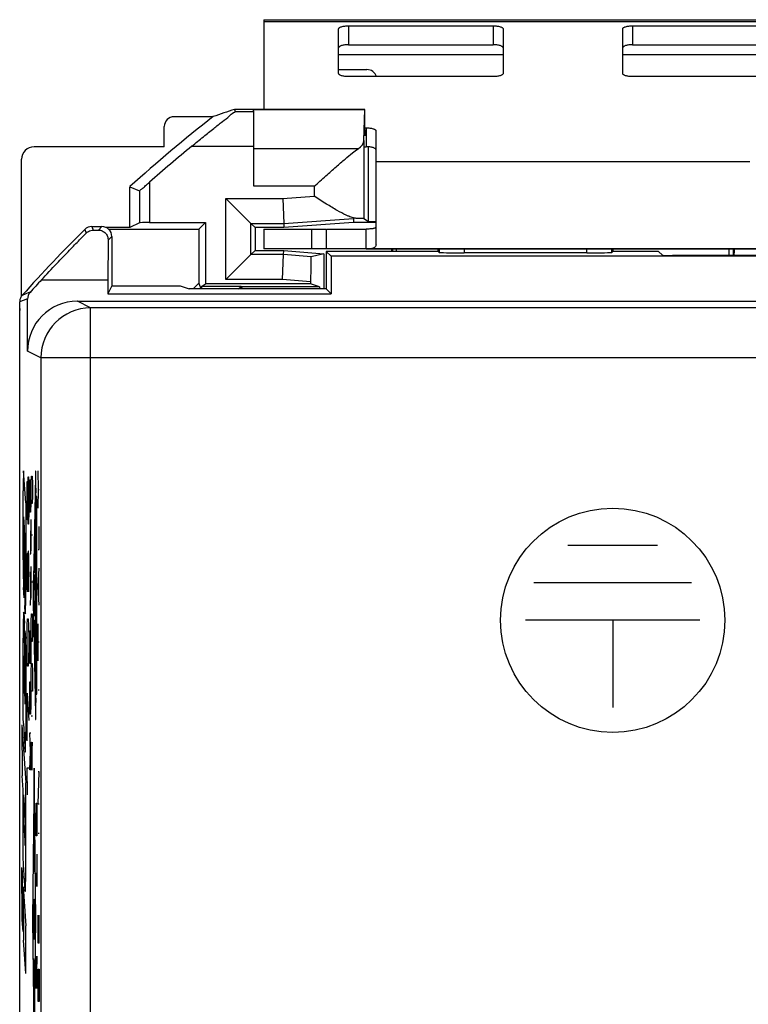
# Model space of a CAD drawing. Units: millimetres. Extents: x -21.9 to 21.9, y -25.1 to 25.1.
# Drawn here: x -21.9 to -7.3, y 5.3 to 25.1 of the extents above; entities that cross this region are included whole.
import ezdxf

# ---------------------------------------------------------------- set-up
doc = ezdxf.new("R2010")
doc.units = ezdxf.units.MM
doc.header["$LTSCALE"] = 16.335
doc.layers.get('0').update_dxf_attribs({"linetype": 'CONTINUOUS'})
for name, color, linetype in [('ASSI', 7, 'CONTINUOUS'), ('CURVE', 7, 'CONTINUOUS'), ('DRAFT', 7, 'CONTINUOUS'), ('RACCORDO', 7, 'CONTINUOUS')]:
    doc.layers.add(name, color=color, linetype=linetype)

msp = doc.modelspace()

# ---------------------------------------------------------------- linework, layer by layer
at = {"color": 7, "linetype": 'CONTINUOUS'}
for p, q in [((-17, 25.05), (-17, 23.25)), ((-17, 25.05), (-5, 25.05)), ((-14.991, 22.628), (-14.976, 23.246)), ((-14.991, 22.628), (-14.991, 21.059)), ((-14.75, 21.35), (-14.75, 22.206)), ((-14.991, 21.059), (-14.9, 21)), ((-17, 20.85), (-17, 20.45)), ((-17, 20.85), (-15.744, 20.85)), ((-15.744, 20.45), (-15.744, 20.85)), ((-15.733, 20.85), (-14.95, 20.85)), ((-5, 20.45), (-17, 20.45)), ((-14.434, 20.415), (-14.435, 20.45)), ((-14.434, 20.4), (-14.434, 20.415)), ((-14.418, 20.45), (-14.418, 20.4)), ((-14.339, 20.4), (-14.339, 20.45)), ((-9.079, 20.4), (-9.003, 20.324)), ((-7.661, 20.321), (-7.661, 20.45)), ((-7.582, 20.45), (-7.582, 20.321)), ((-7.566, 20.415), (-7.569, 20.321)), ((-7.565, 20.45), (-7.566, 20.415)), ((8.803, 20.321), (-8.803, 20.321))]:
    msp.add_line(p, q, dxfattribs=at)
at = {"color": 253, "linetype": 'CONTINUOUS'}
for p, q in [((-17, 25.016), (-5, 25.016)), ((-15.5, 24.35), (-12.2, 24.35)), ((-9.8, 24.35), (-6.5, 24.35)), ((-15.11, 22.459), (-17.203, 22.459)), ((-14.75, 22.206), (-7.25, 22.206)), ((-15.991, 21.707), (-17.2, 21.707)), ((-15.991, 21.707), (-15.991, 21.507)), ((-16.62, 21.462), (-15.991, 21.507)), ((-16.044, 20.85), (-16.044, 20.45))]:
    msp.add_line(p, q, dxfattribs=at)
at = {"color": 7, "linetype": 'CONTINUOUS'}
for centre, major_axis, ratio, start_param, end_param in [((-15.991, 22.631), (1, 0), 0.36397, -0.493392, -0.008928), ((-15.991, 21.059), (1, 0), 0.005818, 0.008928, 0.526961), ((-8.803, 20.324), (0.2, 0), 0.017455, -3.124139, -1.570796)]:
    msp.add_ellipse(centre, major_axis=major_axis, ratio=ratio, start_param=start_param, end_param=end_param, dxfattribs=at)
for points, knots in [([(-15.991, 21.707), (-15.913, 21.777), (-15.766, 21.908), (-15.559, 22.091), (-15.382, 22.245), (-15.236, 22.366), (-15.149, 22.433), (-15.11, 22.459)], [0, 0, 0, 0, 0.270653, 0.511227, 0.715186, 0.879495, 1, 1, 1, 1]), ([(-15.347, 21.128), (-15.409, 21.157), (-15.544, 21.228), (-15.757, 21.358), (-15.91, 21.455), (-15.991, 21.507)], [0, 0, 0, 0, 0.273468, 0.611879, 1, 1, 1, 1]), ([(-15.127, 21.062), (-15.139, 21.062), (-15.164, 21.065), (-15.189, 21.072), (-15.203, 21.076)], [0, 0, 0, 0, 0.459709, 1, 1, 1, 1])]:
    msp.add_open_spline(points, degree=3, knots=knots, dxfattribs=at)
for points in [[(-15.295, 21.105), (-15.312, 21.113), (-15.33, 21.12), (-15.347, 21.128)], [(-15.203, 21.076), (-15.234, 21.083), (-15.265, 21.093), (-15.295, 21.105)]]:
    msp.add_open_spline(points, degree=3, dxfattribs=at)
at = {"layer": 'ASSI', "color": 7, "linetype": 'CONTINUOUS'}
for p, q in [((-14.75, 20.544), (-14.75, 21.35)), ((-20.453, 20.9), (-20.25, 20.9)), ((-20.424, 20.83), (-20.32, 20.83)), ((-14.95, 20.45), (-14.95, 20.85)), ((-20.05, 20.7), (-20.05, 19.71)), ((-15.75, 20.4), (-15.75, 19.65)), ((-15.75, 20.4), (-15.653, 20.303)), ((-13.5, 20.4), (-15.75, 20.4)), ((-14.95, 20.45), (-7.05, 20.45)), ((-13.5, 20.4), (-13.5, 20.45)), ((-13.5, 20.4), (-13.482, 20.382)), ((-10.518, 20.373), (-12.982, 20.373)), ((-10, 20.4), (-10.018, 20.382)), ((-10, 20.45), (-10, 20.4)), ((-9.079, 20.4), (-10, 20.4)), ((-9.079, 20.4), (-9.003, 20.324)), ((-15.653, 20.303), (-15.653, 19.553)), ((-4.306, 20.303), (-15.653, 20.303)), ((8.803, 20.321), (-8.803, 20.321)), ((-20.129, 19.83), (-20.129, 19.553)), ((-20.05, 19.71), (-20.129, 19.553)), ((-20.05, 19.71), (-18.681, 19.71)), ((-18.681, 19.71), (-18.5, 19.65)), ((-15.75, 19.65), (-18.5, 19.65)), ((-15.75, 19.65), (-15.653, 19.553)), ((-21.9, -19.389), (-21.9, 19.389)), ((-21.743, 18.4), (-21.743, 19.446)), ((-20.743, 19.4), (-4.827, 19.4)), ((-20.129, 19.553), (-15.653, 19.553)), ((-3.818, 19.266), (-20.476, 19.266))]:
    msp.add_line(p, q, dxfattribs=at)
at = {"layer": 'ASSI', "color": 253, "linetype": 'CONTINUOUS'}
for p, q in [((-20.593, 20.842), (-20.564, 20.769)), ((-20.453, 20.9), (-20.424, 20.83)), ((-20.25, 20.9), (-20.32, 20.83)), ((-20.05, 20.7), (-20.125, 20.625)), ((-13.482, 20.45), (-13.482, 20.382)), ((-12.982, 20.45), (-12.982, 20.373)), ((-10.518, 20.373), (-10.518, 20.45)), ((-10.018, 20.382), (-10.018, 20.45)), ((-21.463, 19.83), (-20.129, 19.83)), ((-21.883, 19.395), (-21.9, 19.389)), ((-21.839, 19.526), (-21.849, 19.522)), ((-20.476, 19.266), (-20.743, 19.4)), ((-20.476, -19.266), (-20.476, 19.266)), ((-21.476, 18.266), (-21.743, 18.4)), ((-21.476, 18.266), (-21.476, -18.266)), ((-3.509, 18.266), (-21.476, 18.266))]:
    msp.add_line(p, q, dxfattribs=at)
at = {"layer": 'ASSI', "color": 7, "linetype": 'CONTINUOUS'}
for centre, radius, start, end in [((0, 0), 29.3, 134.6559, 138.2196), ((-20.453, 20.7), 0.2, 89.9999, 134.656), ((0, 0), 29.221, 137.2644, 137.9285), ((-21.543, 19.446), 0.2, 137.9267, 179.9991), ((-21.7, 19.389), 0.2, 152.1454, 179.9995), ((-21.699, 19.388), 0.201, 142.9236, 152.1219), ((-21.7, 19.389), 0.2, 138.2256, 142.9302)]:
    msp.add_arc(centre, radius, start, end, dxfattribs=at)
at = {"layer": 'ASSI', "color": 253, "linetype": 'CONTINUOUS'}
for centre, radius, start, end in [((-12.534, -5.515), 26.714, 110.047, 110.3848), ((-12.726, -5.486), 26.513, 110.0436, 110.2053), ((-12.718, -5.506), 26.534, 109.8842, 110.0436), ((-20.475, 18.266), 1, 90.0134, 179.9937)]:
    msp.add_arc(centre, radius, start, end, dxfattribs=at)
at = {"layer": 'ASSI', "color": 7, "linetype": 'CONTINUOUS'}
for centre, major_axis, ratio, start_param, end_param in [((-20.25, 20.7), (0.141, 0.141), 0.999924, -0.78536, 0.78536), ((-20.12, 19.83), (0, 1), 0.008727, 0.652202, 1.570796), ((-12.982, 20.382), (0.5, 0), 0.017455, -3.124139, -1.570796), ((-10.518, 20.382), (0.5, 0), 0.017455, -1.570796, -0.017453), ((-8.803, 20.324), (0.2, 0), 0.017455, -3.124139, -1.570796), ((-20.743, 18.4), (0.895, -0.447), 0.99981, 2.03449, 3.605134)]:
    msp.add_ellipse(centre, major_axis=major_axis, ratio=ratio, start_param=start_param, end_param=end_param, dxfattribs=at)
for points, knots in [([(-21.463, 19.83), (-21.361, 19.94), (-21.174, 20.141), (-20.918, 20.408), (-20.72, 20.611), (-20.608, 20.724), (-20.564, 20.769)], [0, 0, 0, 0, 0.345875, 0.633365, 0.853129, 1, 1, 1, 1]), ([(-20.564, 20.769), (-20.551, 20.783), (-20.522, 20.805), (-20.473, 20.825), (-20.44, 20.83), (-20.424, 20.83)], [0, 0, 0, 0, 0.35846, 0.69258, 1, 1, 1, 1]), ([(-20.32, 20.83), (-20.294, 20.83), (-20.241, 20.818), (-20.177, 20.771), (-20.134, 20.704), (-20.125, 20.651), (-20.125, 20.625)], [0, 0, 0, 0, 0.253423, 0.499241, 0.744898, 1, 1, 1, 1]), ([(-14.75, 20.902), (-14.75, 20.898), (-14.752, 20.889), (-14.76, 20.877), (-14.774, 20.868), (-14.794, 20.861), (-14.819, 20.856), (-14.853, 20.852), (-14.898, 20.85), (-14.931, 20.85), (-14.95, 20.85)], [0, 0, 0, 0, 0.058557, 0.11916, 0.191272, 0.281486, 0.396822, 0.546739, 0.742578, 1, 1, 1, 1]), ([(-14.75, 20.544), (-14.75, 20.536), (-14.751, 20.521), (-14.759, 20.501), (-14.773, 20.484), (-14.793, 20.471), (-14.819, 20.461), (-14.853, 20.454), (-14.898, 20.451), (-14.931, 20.45), (-14.95, 20.45)], [0, 0, 0, 0, 0.09262, 0.177765, 0.261732, 0.352655, 0.460391, 0.595891, 0.770796, 1, 1, 1, 1])]:
    msp.add_open_spline(points, degree=3, knots=knots, dxfattribs=at)
at = {"layer": 'CURVE', "color": 253, "linetype": 'CONTINUOUS'}
for p, q in [((-21.778, 15.36), (-21.821, 16)), ((-21.737, 15.607), (-21.733, 15.879)), ((-21.733, 15.879), (-21.723, 15.879)), ((-21.723, 15.879), (-21.718, 15.607)), ((-21.699, 15.633), (-21.696, 15.819)), ((-21.696, 15.819), (-21.68, 15.819)), ((-21.68, 15.819), (-21.677, 15.633)), ((-21.668, 15.735), (-21.665, 15.893)), ((-21.665, 15.893), (-21.648, 15.893)), ((-21.648, 15.893), (-21.645, 15.735)), ((-21.586, 15.887), (-21.626, 13.827)), ((-21.52, 15.625), (-21.53, 15.996)), ((-21.752, 15.607), (-21.747, 15.788)), ((-21.752, 15.2), (-21.752, 15.607)), ((-21.747, 15.788), (-21.74, 15.788)), ((-21.74, 15.788), (-21.737, 15.607)), ((-21.737, 15.2), (-21.737, 15.607)), ((-21.718, 15.607), (-21.718, 15.2)), ((-21.699, 15.355), (-21.699, 15.633)), ((-21.677, 15.633), (-21.677, 15.355)), ((-21.668, 15.499), (-21.668, 15.735)), ((-21.645, 15.735), (-21.645, 15.499)), ((-21.53, 15.253), (-21.52, 15.625)), ((-21.52, 15.625), (-21.507, 15.625)), ((-21.83, 14.211), (-21.83, 15.596)), ((-21.665, 15.341), (-21.668, 15.499)), ((-21.645, 15.499), (-21.648, 15.341)), ((-21.573, 11.44), (-21.573, 15.56)), ((-21.559, 15.483), (-21.573, 15.483)), ((-21.559, 11.517), (-21.559, 15.483)), ((-21.778, 15.36), (-21.778, 13.611)), ((-21.696, 15.169), (-21.699, 15.355)), ((-21.677, 15.355), (-21.68, 15.169)), ((-21.648, 15.341), (-21.665, 15.341)), ((-21.825, 15.073), (-21.81, 14.859)), ((-21.747, 15.019), (-21.752, 15.2)), ((-21.74, 15.019), (-21.747, 15.019)), ((-21.737, 15.2), (-21.74, 15.019)), ((-21.733, 14.929), (-21.737, 15.2)), ((-21.718, 15.2), (-21.723, 14.929)), ((-21.68, 15.169), (-21.696, 15.169)), ((-21.668, 14.394), (-21.668, 15.025)), ((-21.81, 14.859), (-21.799, 13.299)), ((-21.723, 14.929), (-21.733, 14.929)), ((-21.507, 14.418), (-21.507, 14.882)), ((-21.803, 14.755), (-21.783, 14.449)), ((-21.803, 14.755), (-21.8, 14.253)), ((-21.677, 14.333), (-21.677, 14.798)), ((-21.645, 14.709), (-21.668, 14.709)), ((-21.597, 13.954), (-21.597, 14.511)), ((-21.582, 14.511), (-21.582, 13.954)), ((-9.099, 14.5), (-10.901, 14.5)), ((-21.809, 13.448), (-21.816, 14.41)), ((-21.8, 14.253), (-21.79, 14.114)), ((-21.747, 14.34), (-21.752, 14.114)), ((-21.74, 14.34), (-21.747, 14.34)), ((-21.737, 14.114), (-21.74, 14.34)), ((-21.733, 14.386), (-21.737, 14.114)), ((-21.721, 14.386), (-21.733, 14.386)), ((-21.718, 14.25), (-21.721, 14.386)), ((-21.718, 13.571), (-21.718, 14.25)), ((-21.699, 14.333), (-21.677, 14.333)), ((-21.589, 14.345), (-21.589, 13.954)), ((-21.53, 14.418), (-21.507, 14.418)), ((-21.752, 14.114), (-21.752, 13.571)), ((-21.737, 14.114), (-21.737, 13.843)), ((-21.668, 13.447), (-21.668, 14.078)), ((-21.53, 13.675), (-21.507, 14.046)), ((-21.68, 13.962), (-21.699, 13.962)), ((-21.677, 13.776), (-21.68, 13.962)), ((-21.61, 13.92), (-21.595, 13.5)), ((-21.582, 13.954), (-21.597, 13.954)), ((-21.514, 13.427), (-21.514, 13.922)), ((-21.809, 13.448), (-21.823, 13.658)), ((-21.677, 13.498), (-21.677, 13.776)), ((-21.645, 13.762), (-21.668, 13.762)), ((-21.507, 13.303), (-21.53, 13.675)), ((-8.419, 13.75), (-11.581, 13.75)), ((-21.68, 13.312), (-21.677, 13.498)), ((-21.595, 13.5), (-21.61, 13.08)), ((-21.788, 13.146), (-21.799, 13.299)), ((-21.699, 13.312), (-21.68, 13.312)), ((-21.819, 13.148), (-21.805, 12.941)), ((-21.668, 12.973), (-21.665, 13.131)), ((-21.665, 13.131), (-21.648, 13.131)), ((-21.648, 13.131), (-21.645, 12.973)), ((-21.626, 13.173), (-21.586, 11.113)), ((-21.793, 11.353), (-21.805, 12.941)), ((-21.752, 12.621), (-21.747, 12.893)), ((-21.747, 12.893), (-21.742, 13.029)), ((-21.742, 13.029), (-21.728, 13.029)), ((-21.728, 13.029), (-21.723, 12.893)), ((-21.723, 12.893), (-21.718, 12.621)), ((-21.668, 12.736), (-21.668, 12.973)), ((-21.645, 12.973), (-21.645, 12.736)), ((-21.593, 13.006), (-21.585, 13.006)), ((-21.53, 12.189), (-21.53, 12.932)), ((-8.25, 13), (-11.75, 13)), ((-10, 13), (-10, 11.25)), ((-21.795, 12.792), (-21.784, 12.633)), ((-21.795, 12.792), (-21.787, 11.747)), ((-21.699, 12.6), (-21.696, 12.786)), ((-21.696, 12.786), (-21.68, 12.786)), ((-21.68, 12.786), (-21.677, 12.6)), ((-21.665, 12.578), (-21.668, 12.736)), ((-21.645, 12.736), (-21.648, 12.578)), ((-21.597, 12.448), (-21.597, 12.805)), ((-21.582, 12.805), (-21.582, 12.448)), ((-21.83, 11.463), (-21.83, 12.641)), ((-21.752, 12.486), (-21.752, 12.621)), ((-21.747, 12.214), (-21.752, 12.486)), ((-21.718, 12.486), (-21.723, 12.214)), ((-21.718, 12.621), (-21.718, 12.486)), ((-21.699, 12.136), (-21.699, 12.6)), ((-21.677, 12.6), (-21.677, 12.136)), ((-21.648, 12.578), (-21.665, 12.578)), ((-21.582, 12.448), (-21.597, 12.448)), ((-21.507, 12.56), (-21.53, 12.56)), ((-21.825, 12.29), (-21.805, 11.992)), ((-21.778, 12.253), (-21.778, 10.762)), ((-21.742, 12.079), (-21.747, 12.214)), ((-21.728, 12.079), (-21.742, 12.079)), ((-21.723, 12.214), (-21.728, 12.079)), ((-21.677, 12.136), (-21.699, 12.136)), ((-21.668, 11.973), (-21.665, 12.131)), ((-21.665, 12.131), (-21.648, 12.131)), ((-21.648, 12.131), (-21.645, 11.973)), ((-21.805, 11.992), (-21.801, 11.48)), ((-21.668, 11.579), (-21.668, 11.973)), ((-21.645, 11.973), (-21.645, 11.579)), ((-21.821, 11.784), (-21.801, 11.48)), ((-21.699, 11.579), (-21.696, 11.764)), ((-21.696, 11.764), (-21.68, 11.764)), ((-21.68, 11.764), (-21.677, 11.579)), ((-21.752, 11.536), (-21.718, 10.993)), ((-21.752, 10.586), (-21.752, 11.536)), ((-21.699, 11.3), (-21.699, 11.579)), ((-21.677, 11.579), (-21.677, 11.3)), ((-21.645, 11.579), (-21.668, 11.579)), ((-21.573, 11.517), (-21.559, 11.517)), ((-21.507, 11.601), (-21.53, 11.601)), ((-21.696, 11.114), (-21.699, 11.3)), ((-21.677, 11.3), (-21.68, 11.114)), ((-21.68, 11.114), (-21.696, 11.114)), ((-21.645, 11.079), (-21.668, 11.079)), ((-21.856, 10.905), (-21.778, 9.737)), ((-21.856, 10.905), (-21.849, 9.882)), ((-21.825, 10.932), (-21.787, 10.354)), ((-21.686, 10.371), (-21.699, 10.743)), ((-21.699, 10.743), (-21.677, 10.743)), ((-21.745, 10.586), (-21.752, 10.586)), ((-21.668, 10.395), (-21.665, 10.553)), ((-21.665, 10.553), (-21.658, 10.553)), ((-21.658, 10.553), (-21.655, 10.395)), ((-21.655, 10.237), (-21.645, 10.553)), ((-21.699, 10), (-21.686, 10.371)), ((-21.668, 10), (-21.668, 10.395)), ((-21.655, 10.395), (-21.655, 10)), ((-21.83, 9.596), (-21.849, 9.882)), ((-21.742, 9.5), (-21.752, 10.043)), ((-21.752, 10.043), (-21.718, 10.043)), ((-21.677, 10), (-21.699, 10)), ((-21.645, 10), (-21.668, 10)), ((-21.609, 10.036), (-21.64, 7)), ((-21.577, 7), (-21.609, 10.036)), ((-21.53, 9.31), (-21.507, 9.96)), ((-21.507, 9.96), (-21.53, 9.96)), ((-21.778, 7.984), (-21.778, 9.737)), ((-21.83, 8.837), (-21.83, 9.596)), ((-21.825, 9.497), (-21.783, 8.882)), ((-21.572, 9.236), (-21.569, 9.329)), ((-21.569, 9.329), (-21.559, 9.329)), ((-21.559, 9.329), (-21.556, 9.236)), ((-21.507, 9.31), (-21.53, 9.31)), ((-21.575, 9.05), (-21.572, 9.236)), ((-21.556, 9.236), (-21.553, 9.05)), ((-21.822, 8.975), (-21.789, 8.484)), ((-21.575, 8.957), (-21.575, 9.05)), ((-21.572, 8.771), (-21.575, 8.957)), ((-21.553, 8.957), (-21.556, 8.771)), ((-21.553, 9.05), (-21.553, 8.957)), ((-21.569, 8.679), (-21.572, 8.771)), ((-21.556, 8.771), (-21.559, 8.679)), ((-21.507, 8.722), (-21.53, 8.722)), ((-21.618, 7.959), (-21.618, 8.598)), ((-21.599, 8.598), (-21.599, 7.959)), ((-21.559, 8.679), (-21.569, 8.679)), ((-21.609, 7.959), (-21.609, 8.353)), ((-21.558, 8.307), (-21.558, 7.657)), ((-21.789, 7.565), (-21.825, 8.1)), ((-21.856, 8.04), (-21.841, 7.808)), ((-21.848, 6.991), (-21.856, 8.04)), ((-21.599, 7.959), (-21.618, 7.959)), ((-21.558, 7.657), (-21.575, 7.936)), ((-21.553, 8.09), (-21.564, 8.09)), ((-21.833, 6.756), (-21.841, 7.808)), ((-21.83, 7.65), (-21.778, 6.872)), ((-21.83, 7.65), (-21.822, 6.582)), ((-21.605, 7.263), (-21.612, 6.737)), ((-21.833, 6.756), (-21.848, 6.991)), ((-21.64, 7), (-21.609, 3.964)), ((-21.609, 3.964), (-21.577, 7)), ((-21.53, 6.525), (-21.53, 7.082)), ((-21.507, 6.525), (-21.507, 7.082)), ((-21.778, 5.915), (-21.778, 6.872)), ((-21.52, 6.896), (-21.52, 6.525)), ((-21.778, 5.915), (-21.822, 6.582)), ((-21.507, 6.525), (-21.53, 6.525)), ((-21.618, 5.472), (-21.618, 6.217)), ((-21.575, 6.171), (-21.574, 6.264)), ((-21.575, 5.8), (-21.575, 6.171)), ((-21.559, 6.264), (-21.569, 5.614)), ((-21.556, 6.264), (-21.559, 6.264)), ((-21.553, 6.079), (-21.556, 6.264)), ((-21.553, 5.707), (-21.553, 6.079)), ((-21.53, 5.813), (-21.527, 5.999)), ((-21.527, 5.999), (-21.511, 5.999)), ((-21.511, 5.999), (-21.507, 5.813)), ((-21.599, 5.844), (-21.618, 5.844)), ((-21.572, 5.614), (-21.575, 5.8)), ((-21.53, 5.349), (-21.53, 5.813)), ((-21.507, 5.813), (-21.507, 5.349)), ((-21.569, 5.614), (-21.572, 5.614)), ((-21.554, 5.614), (-21.553, 5.707)), ((-21.507, 5.349), (-21.53, 5.349))]:
    msp.add_line(p, q, dxfattribs=at)
msp.add_circle((-10, 13), 2.25, dxfattribs=at)
for centre, major_axis, start_param, end_param in [((-21.58, 15.56), (0, 0.437), -1.570796, 0.725797), ((-21.82, 15.377), (0, 0.625), 0.084368, 1.212621), ((-21.79, 14.522), (0, 0.408), -3.198181, -1.74978), ((-21.82, 14.211), (0, 0.573), -4.712389, -3.39563), ((-21.621, 13.5), (0, 0.437), 0.725797, 2.415796), ((-21.786, 13.611), (0, 0.48), -3.395629, -1.570796), ((-21.821, 12.641), (0, 0.524), -0.259269, 1.570796), ((-21.593, 12.805), (0, 0.201), 0, 1.570796), ((-21.585, 12.805), (0, 0.201), -1.570796, 0), ((-21.787, 12.104), (0, 0.56), -1.301604, -0.331514), ((-21.817, 12.166), (0, 0.443), 1.286264, 2.612693), ((-21.58, 11.44), (0, 0.437), -3.86739, -1.570796), ((-21.788, 10.937), (0, 0.587), -3.035319, -1.874414), ((-21.817, 9.336), (0, 0.454), 1.208536, 2.490689), ((-21.79, 8.847), (0, 0.365), -3.041346, -1.475349), ((-21.787, 8.109), (0, 0.55), -3.290349, -1.798587), ((-21.618, 7), (0, 0.405), 0, 4.004906), ((-21.599, 7), (0, 0.405), -3.141593, 0.863313)]:
    msp.add_ellipse(centre, major_axis=major_axis, ratio=0.017455, start_param=start_param, end_param=end_param, dxfattribs=at)
for points, knots in [([(-21.825, 15.073), (-21.825, 15.048), (-21.825, 15.01), (-21.825, 14.96), (-21.825, 14.928), (-21.825, 14.902), (-21.825, 14.883), (-21.825, 14.864), (-21.825, 14.838), (-21.825, 14.813), (-21.824, 14.789), (-21.824, 14.771), (-21.824, 14.754), (-21.824, 14.737), (-21.824, 14.72), (-21.824, 14.703), (-21.823, 14.687), (-21.823, 14.672), (-21.823, 14.658), (-21.823, 14.645), (-21.823, 14.633), (-21.822, 14.618), (-21.822, 14.602), (-21.821, 14.586), (-21.821, 14.573), (-21.82, 14.56), (-21.819, 14.548), (-21.819, 14.536), (-21.818, 14.523), (-21.818, 14.512), (-21.817, 14.501), (-21.817, 14.49), (-21.817, 14.472), (-21.816, 14.446), (-21.816, 14.423), (-21.816, 14.41)], [0, 0, 0, 0, 0.083333, 0.125, 0.166667, 0.1875, 0.208333, 0.229167, 0.25, 0.291667, 0.3125, 0.333333, 0.354167, 0.375, 0.395833, 0.416667, 0.4375, 0.458333, 0.479167, 0.5, 0.520833, 0.541667, 0.583333, 0.625, 0.666667, 0.708333, 0.75, 0.791667, 0.833333, 0.854167, 0.875, 0.895833, 0.916667, 0.958333, 1, 1, 1, 1]), ([(-21.793, 11.353), (-21.792, 11.343), (-21.792, 11.331), (-21.791, 11.321), (-21.791, 11.316), (-21.79, 11.314), (-21.79, 11.315), (-21.789, 11.318), (-21.789, 11.324), (-21.788, 11.332), (-21.787, 11.345), (-21.786, 11.364), (-21.786, 11.387), (-21.785, 11.409), (-21.785, 11.427), (-21.785, 11.446), (-21.784, 11.471), (-21.784, 11.496), (-21.784, 11.515), (-21.784, 11.534), (-21.783, 11.554), (-21.783, 11.573), (-21.783, 11.588), (-21.783, 11.603), (-21.783, 11.618), (-21.783, 11.633), (-21.783, 11.648), (-21.783, 11.662), (-21.784, 11.674), (-21.784, 11.686), (-21.784, 11.695), (-21.784, 11.7), (-21.784, 11.701)], [0, 0, 0, 0, 0.051724, 0.077586, 0.103448, 0.12931, 0.155172, 0.181034, 0.206897, 0.258621, 0.310345, 0.362069, 0.413793, 0.465517, 0.491379, 0.517241, 0.568966, 0.62069, 0.646552, 0.672414, 0.724138, 0.75, 0.775862, 0.801724, 0.827586, 0.853448, 0.87931, 0.905172, 0.931034, 0.956897, 0.982759, 1, 1, 1, 1]), ([(-21.784, 11.701), (-21.784, 11.702), (-21.784, 11.706), (-21.785, 11.713), (-21.785, 11.721), (-21.786, 11.73), (-21.786, 11.736), (-21.787, 11.747)], [0, 0, 0, 0, 0.035714, 0.142857, 0.357143, 0.571429, 1, 1, 1, 1]), ([(-21.825, 10.932), (-21.826, 10.94), (-21.826, 10.959), (-21.827, 10.992), (-21.828, 11.028), (-21.828, 11.065), (-21.828, 11.104), (-21.829, 11.154), (-21.829, 11.214), (-21.829, 11.269), (-21.83, 11.311), (-21.83, 11.342), (-21.83, 11.367), (-21.83, 11.387), (-21.83, 11.402), (-21.83, 11.417), (-21.83, 11.437), (-21.83, 11.452), (-21.83, 11.463)], [0, 0, 0, 0, 0.0625, 0.125, 0.1875, 0.25, 0.3125, 0.375, 0.5, 0.625, 0.6875, 0.75, 0.8125, 0.84375, 0.875, 0.90625, 0.9375, 1, 1, 1, 1]), ([(-21.825, 8.1), (-21.825, 8.112), (-21.826, 8.138), (-21.827, 8.186), (-21.828, 8.241), (-21.828, 8.301), (-21.829, 8.365), (-21.829, 8.431), (-21.83, 8.497), (-21.83, 8.587), (-21.83, 8.701), (-21.83, 8.792), (-21.83, 8.837)], [0, 0, 0, 0, 0.083333, 0.166667, 0.25, 0.333333, 0.416667, 0.5, 0.583333, 0.666667, 0.833333, 1, 1, 1, 1])]:
    msp.add_open_spline(points, degree=3, knots=knots, dxfattribs=at)
at = {"layer": 'DRAFT', "color": 253, "linetype": 'CONTINUOUS'}
for p, q in [((-17.578, 23.211), (-17.204, 23.211)), ((-18.447, 22.511), (-17.2, 22.511))]:
    msp.add_line(p, q, dxfattribs=at)
at = {"layer": 'DRAFT', "color": 7, "linetype": 'CONTINUOUS'}
for p, q in [((-17.204, 23.211), (-17.216, 23.246)), ((-17.216, 23.246), (-14.976, 23.246)), ((-14.976, 23.246), (-14.974, 23.25)), ((-17.2, 21.707), (-17.2, 22.511)), ((-14.9, 21), (-14.9, 22.5)), ((-19.688, 20.881), (-19.688, 21.7)), ((-18.171, 20.979), (-18.302, 20.848)), ((-18.171, 20.979), (-18.171, 19.75)), ((-15.199, 20.978), (-16.599, 20.878)), ((-14.75, 20.978), (-15.199, 20.978)), ((-14.9, 21), (-14.75, 21)), ((-19.688, 20.881), (-20.166, 20.881)), ((-20.116, 20.848), (-18.302, 20.848)), ((-18.302, 20.848), (-18.302, 19.763)), ((-17.178, 20.878), (-17.178, 20.422)), ((-16.599, 20.878), (-17.178, 20.878)), ((-17.178, 20.422), (-16.599, 20.422)), ((-16.599, 20.422), (-15.8, 20.352)), ((-15.8, 20.352), (-15.8, 19.65)), ((-15.75, 20.4), (-15.75, 19.65)), ((-15.75, 20.4), (-15.653, 20.303)), ((-13.5, 20.4), (-15.75, 20.4)), ((-9.079, 20.4), (-10, 20.4)), ((-15.653, 20.303), (-15.653, 19.553)), ((-4.306, 20.303), (-15.653, 20.303)), ((-18.302, 19.763), (-18.416, 19.65)), ((-18.302, 19.763), (-18.267, 19.65)), ((-20.05, 19.71), (-20.129, 19.553)), ((-20.05, 19.71), (-18.681, 19.71)), ((-18.681, 19.71), (-18.5, 19.65)), ((-15.75, 19.65), (-18.5, 19.65)), ((-18.25, 19.698), (-18.171, 19.75)), ((-18.25, 19.698), (-18.25, 19.65)), ((-17.459, 19.698), (-18.25, 19.698)), ((-16.062, 19.75), (-18.171, 19.75)), ((-17.507, 19.65), (-17.459, 19.698)), ((-17.428, 19.692), (-17.459, 19.698)), ((-15.887, 19.692), (-17.428, 19.692)), ((-15.887, 19.692), (-16.062, 19.75)), ((-15.75, 19.65), (-15.653, 19.553)), ((-20.129, 19.553), (-15.653, 19.553))]:
    msp.add_line(p, q, dxfattribs=at)
for centre, radius, start, end in [((2.047, -35.252), 61.711, 108.55614, 108.97428), ((0, 0), 29.3, 127.9479, 132.2162)]:
    msp.add_arc(centre, radius, start, end, dxfattribs=at)
msp.add_ellipse((-17.204, 22.511), major_axis=(0, 0.7), ratio=0.005818, start_param=-1.570796, end_param=-0.017453, dxfattribs=at)
at = {"layer": 'RACCORDO', "color": 253, "linetype": 'CONTINUOUS'}
for p, q in [((-15.3, 24.928), (-15.3, 24.548)), ((-12.4, 24.928), (-12.4, 24.548)), ((-9.6, 24.928), (-9.6, 24.548)), ((-14.95, 22.881), (-14.95, 22.501)), ((-19.296, 21.789), (-19.296, 20.979)), ((-19.495, 21.615), (-19.495, 20.977)), ((-17.762, 19.838), (-17.762, 21.462)), ((-17.762, 21.462), (-16.62, 21.462)), ((-20.593, 20.842), (-20.564, 20.769)), ((-20.453, 20.9), (-20.424, 20.83)), ((-20.25, 20.9), (-20.32, 20.83)), ((-20.05, 20.7), (-20.125, 20.625)), ((-13.482, 20.45), (-13.482, 20.382)), ((-12.982, 20.45), (-12.982, 20.373)), ((-10.518, 20.373), (-10.518, 20.45)), ((-10.018, 20.382), (-10.018, 20.45)), ((-21.463, 19.83), (-20.129, 19.83)), ((-16.625, 19.838), (-17.762, 19.838)), ((-16.062, 19.789), (-16.625, 19.838)), ((-21.883, 19.395), (-21.9, 19.389)), ((-21.839, 19.526), (-21.849, 19.522)), ((-20.476, 19.266), (-20.743, 19.4)), ((-20.476, -19.266), (-20.476, 19.266)), ((-21.476, 18.266), (-21.743, 18.4)), ((-21.476, 18.266), (-21.476, -18.266)), ((-3.509, 18.266), (-21.476, 18.266))]:
    msp.add_line(p, q, dxfattribs=at)
at = {"layer": 'RACCORDO', "color": 7, "linetype": 'CONTINUOUS'}
for p, q in [((-15.3, 24.928), (-12.4, 24.928)), ((-9.6, 24.928), (-6.7, 24.928)), ((-15.5, 23.97), (-15.5, 24.866)), ((-12.2, 24.866), (-12.2, 23.97)), ((-9.8, 23.97), (-9.8, 24.866)), ((-15.3, 24.548), (-12.4, 24.548)), ((-9.6, 24.548), (-6.7, 24.548)), ((-15.5, 24.05), (-14.933, 24.05)), ((-12.4, 23.908), (-15.3, 23.908)), ((-6.7, 23.908), (-9.6, 23.908)), ((-17.591, 23.25), (-17.578, 23.211)), ((-14.974, 23.25), (-17.591, 23.25)), ((-14.974, 22.841), (-14.974, 23.25)), ((-18.8, 23.105), (-18.018, 23.105)), ((-19, 22.5), (-19, 22.905)), ((-14.974, 22.881), (-14.95, 22.881)), ((-14.75, 22.206), (-14.75, 22.819)), ((-19, 22.5), (-21.612, 22.5)), ((-14.991, 22.501), (-14.95, 22.501)), ((-21.862, 19.506), (-21.862, 22.25)), ((-19.688, 21.7), (-19.495, 21.615)), ((-17.762, 21.462), (-17.262, 20.962)), ((-16.62, 21.462), (-16.602, 20.962)), ((-19.495, 20.977), (-19.688, 20.881)), ((-19.296, 20.979), (-18.171, 20.979)), ((-17.262, 20.338), (-17.262, 20.962)), ((-17.262, 20.962), (-17.178, 20.878)), ((-17.262, 20.962), (-16.602, 20.962)), ((-16.602, 20.962), (-15.202, 21.062)), ((-16.602, 20.962), (-16.599, 20.878)), ((-15.202, 21.062), (-15.199, 20.978)), ((-20.453, 20.9), (-20.25, 20.9)), ((-20.424, 20.83), (-20.32, 20.83)), ((-20.05, 20.7), (-20.05, 19.71)), ((-17.262, 20.338), (-17.178, 20.422)), ((-16.603, 20.338), (-16.599, 20.422)), ((-15.8, 20.352), (-16.053, 20.29)), ((-13.5, 20.4), (-13.5, 20.45)), ((-13.5, 20.4), (-13.482, 20.382)), ((-10.518, 20.373), (-12.982, 20.373)), ((-10, 20.4), (-10.018, 20.382)), ((-10, 20.45), (-10, 20.4)), ((-17.762, 19.838), (-17.262, 20.338)), ((-16.603, 20.338), (-17.262, 20.338)), ((-16.625, 19.838), (-16.603, 20.338)), ((-16.053, 20.29), (-16.603, 20.338)), ((-20.129, 19.83), (-20.129, 19.553)), ((-16.062, 19.789), (-16.062, 19.75)), ((-17.469, 19.65), (-17.428, 19.692)), ((-15.887, 19.692), (-15.887, 19.65)), ((-21.9, -19.389), (-21.9, 19.389)), ((-21.743, 18.4), (-21.743, 19.446)), ((-20.743, 19.4), (-4.827, 19.4)), ((-3.818, 19.266), (-20.476, 19.266))]:
    msp.add_line(p, q, dxfattribs=at)
for centre, radius, start, end in [((-14.933, 23.85), 0.2, 16.9854, 90), ((0, 0), 29.105, 129.3334, 131.5271), ((-14.95, 21.854), 0.647, 88.8351, 90.0016), ((0, 0), 29.3, 134.6559, 138.2196), ((-20.453, 20.7), 0.2, 89.9999, 134.656), ((0, 0), 29.221, 137.2644, 137.9285), ((-21.543, 19.446), 0.2, 137.9267, 179.9991), ((-21.7, 19.389), 0.2, 152.1454, 179.9995), ((-21.699, 19.388), 0.201, 142.9236, 152.1219), ((-21.7, 19.389), 0.2, 138.2256, 142.9302), ((-21.4, 19.216), 0.5, 175.2593, 179.9938)]:
    msp.add_arc(centre, radius, start, end, dxfattribs=at)
at = {"layer": 'RACCORDO', "color": 253, "linetype": 'CONTINUOUS'}
for centre, radius, start, end in [((-12.534, -5.515), 26.714, 110.047, 110.3848), ((-12.726, -5.486), 26.513, 110.0436, 110.2053), ((-12.718, -5.506), 26.534, 109.8842, 110.0436), ((-20.475, 18.266), 1, 90.0134, 179.9937)]:
    msp.add_arc(centre, radius, start, end, dxfattribs=at)
at = {"layer": 'RACCORDO', "color": 7, "linetype": 'CONTINUOUS'}
for centre, major_axis, ratio, start_param, end_param in [((-18.8, 22.905), (-0.141, 0.141), 0.999695, -0.785246, 0.785246), ((-14.972, 22.841), (0, 0.2), 0.008929, -4.712389, -4.063507), ((-21.612, 22.25), (0.177, -0.177), 0.999695, 2.356347, 3.926839), ((-19.296, 20.977), (0.2, 0), 0.008727, 1.570796, 3.124139), ((-20.25, 20.7), (0.141, 0.141), 0.999924, -0.78536, 0.78536), ((-20.12, 19.83), (0, 1), 0.008727, 0.652202, 1.570796), ((-12.982, 20.382), (0.5, 0), 0.017455, -3.124139, -1.570796), ((-10.518, 20.382), (0.5, 0), 0.017455, -1.570796, -0.017453), ((-16.053, 19.788), (0, 0.502), 0.017389, 0.004296, 1.569275), ((-20.743, 18.4), (0.895, -0.447), 0.99981, 2.03449, 3.605134)]:
    msp.add_ellipse(centre, major_axis=major_axis, ratio=ratio, start_param=start_param, end_param=end_param, dxfattribs=at)
for points, knots in [([(-15.5, 24.866), (-15.5, 24.871), (-15.496, 24.88), (-15.484, 24.892), (-15.465, 24.902), (-15.44, 24.911), (-15.41, 24.918), (-15.376, 24.924), (-15.339, 24.927), (-15.313, 24.928), (-15.3, 24.928)], [0, 0, 0, 0, 0.057559, 0.131454, 0.228554, 0.349438, 0.491651, 0.651052, 0.822449, 1, 1, 1, 1]), ([(-12.4, 24.928), (-12.387, 24.928), (-12.361, 24.927), (-12.324, 24.924), (-12.29, 24.918), (-12.26, 24.911), (-12.235, 24.902), (-12.216, 24.892), (-12.204, 24.88), (-12.2, 24.871), (-12.2, 24.866)], [0, 0, 0, 0, 0.177551, 0.348948, 0.508349, 0.650562, 0.771446, 0.868546, 0.942441, 1, 1, 1, 1]), ([(-9.8, 24.866), (-9.8, 24.871), (-9.796, 24.88), (-9.784, 24.892), (-9.765, 24.902), (-9.74, 24.911), (-9.71, 24.918), (-9.676, 24.924), (-9.639, 24.927), (-9.613, 24.928), (-9.6, 24.928)], [0, 0, 0, 0, 0.057559, 0.131454, 0.228554, 0.349438, 0.491651, 0.651052, 0.822449, 1, 1, 1, 1]), ([(-15.3, 24.548), (-15.313, 24.548), (-15.339, 24.547), (-15.376, 24.544), (-15.41, 24.538), (-15.44, 24.531), (-15.465, 24.522), (-15.484, 24.511), (-15.496, 24.5), (-15.5, 24.49), (-15.5, 24.486)], [0, 0, 0, 0, 0.177551, 0.348948, 0.508349, 0.650562, 0.771446, 0.868546, 0.942441, 1, 1, 1, 1]), ([(-12.2, 24.486), (-12.2, 24.49), (-12.204, 24.5), (-12.216, 24.511), (-12.235, 24.522), (-12.26, 24.531), (-12.29, 24.538), (-12.324, 24.544), (-12.361, 24.547), (-12.387, 24.548), (-12.4, 24.548)], [0, 0, 0, 0, 0.057559, 0.131454, 0.228554, 0.349438, 0.491651, 0.651052, 0.822449, 1, 1, 1, 1]), ([(-9.6, 24.548), (-9.613, 24.548), (-9.639, 24.547), (-9.676, 24.544), (-9.71, 24.538), (-9.74, 24.531), (-9.765, 24.522), (-9.784, 24.511), (-9.796, 24.5), (-9.8, 24.49), (-9.8, 24.486)], [0, 0, 0, 0, 0.177551, 0.348948, 0.508349, 0.650562, 0.771446, 0.868546, 0.942441, 1, 1, 1, 1]), ([(-15.3, 23.908), (-15.313, 23.908), (-15.339, 23.909), (-15.376, 23.913), (-15.41, 23.918), (-15.44, 23.926), (-15.465, 23.935), (-15.484, 23.945), (-15.496, 23.956), (-15.5, 23.966), (-15.5, 23.97)], [0, 0, 0, 0, 0.177551, 0.348948, 0.508349, 0.650562, 0.771446, 0.868546, 0.942441, 1, 1, 1, 1]), ([(-12.2, 23.97), (-12.2, 23.966), (-12.204, 23.956), (-12.216, 23.945), (-12.235, 23.935), (-12.26, 23.926), (-12.29, 23.918), (-12.324, 23.913), (-12.361, 23.909), (-12.387, 23.908), (-12.4, 23.908)], [0, 0, 0, 0, 0.057559, 0.131454, 0.228554, 0.349438, 0.491651, 0.651052, 0.822449, 1, 1, 1, 1]), ([(-9.6, 23.908), (-9.613, 23.908), (-9.639, 23.909), (-9.676, 23.913), (-9.71, 23.918), (-9.74, 23.926), (-9.765, 23.935), (-9.784, 23.945), (-9.796, 23.956), (-9.8, 23.966), (-9.8, 23.97)], [0, 0, 0, 0, 0.177551, 0.348948, 0.508349, 0.650562, 0.771446, 0.868546, 0.942441, 1, 1, 1, 1]), ([(-18.447, 22.511), (-18.369, 22.576), (-18.223, 22.695), (-18.015, 22.859), (-17.849, 22.998), (-17.7, 23.1), (-17.644, 23.174), (-17.574, 23.199), (-17.578, 23.211)], [0, 0, 0, 0, 0.271777, 0.508911, 0.708331, 0.864484, 0.965116, 1, 1, 1, 1]), ([(-14.95, 22.881), (-14.937, 22.881), (-14.911, 22.88), (-14.874, 22.877), (-14.84, 22.871), (-14.81, 22.864), (-14.785, 22.855), (-14.766, 22.845), (-14.754, 22.833), (-14.75, 22.824), (-14.75, 22.819)], [0, 0, 0, 0, 0.177551, 0.348948, 0.508349, 0.650562, 0.771446, 0.868546, 0.942441, 1, 1, 1, 1]), ([(-14.75, 22.439), (-14.75, 22.443), (-14.754, 22.453), (-14.766, 22.464), (-14.785, 22.475), (-14.81, 22.484), (-14.84, 22.491), (-14.874, 22.497), (-14.907, 22.5), (-14.928, 22.5), (-14.937, 22.501)], [0, 0, 0, 0, 0.061227, 0.139832, 0.243121, 0.371709, 0.522985, 0.692545, 0.874866, 1, 1, 1, 1]), ([(-19.495, 21.615), (-19.489, 21.612), (-19.471, 21.644), (-19.429, 21.666), (-19.368, 21.727), (-19.321, 21.766), (-19.296, 21.789)], [0, 0, 0, 0, 0.077157, 0.294528, 0.611315, 1, 1, 1, 1]), ([(-21.463, 19.83), (-21.361, 19.94), (-21.174, 20.141), (-20.918, 20.408), (-20.72, 20.611), (-20.608, 20.724), (-20.564, 20.769)], [0, 0, 0, 0, 0.345875, 0.633365, 0.853129, 1, 1, 1, 1]), ([(-20.564, 20.769), (-20.551, 20.783), (-20.522, 20.805), (-20.473, 20.825), (-20.44, 20.83), (-20.424, 20.83)], [0, 0, 0, 0, 0.35846, 0.69258, 1, 1, 1, 1]), ([(-20.32, 20.83), (-20.294, 20.83), (-20.241, 20.818), (-20.177, 20.771), (-20.134, 20.704), (-20.125, 20.651), (-20.125, 20.625)], [0, 0, 0, 0, 0.253423, 0.499241, 0.744898, 1, 1, 1, 1])]:
    msp.add_open_spline(points, degree=3, knots=knots, dxfattribs=at)

doc.saveas('drawing.dxf')
